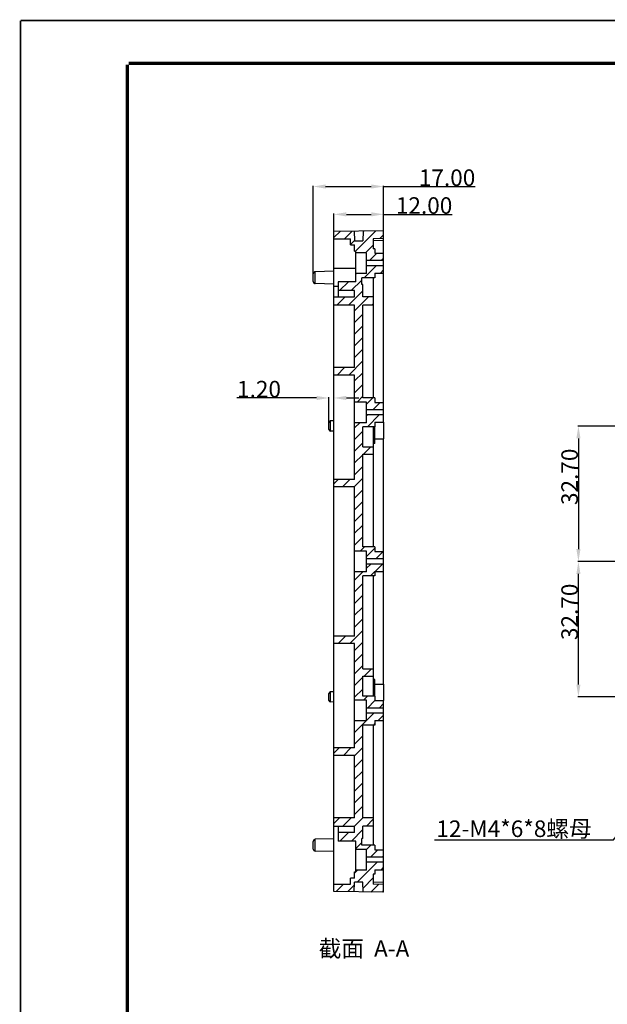
# Model space of a CAD drawing. Extents: x 9845 to 10458, y 108 to 542.
# Drawn here: x 9845 to 9986, y 304 to 542 of the extents above; entities that cross this region are included whole.
import ezdxf

# ---------------------------------------------------------------- set-up
doc = ezdxf.new("R2010")
doc.units = 0
doc.header["$LTSCALE"] = 46.255
doc.header["$PDMODE"] = 3
doc.header["$PDSIZE"] = 8
doc.layers.get('0').update_dxf_attribs({"linetype": 'CONTINUOUS'})
doc.layers.get('Defpoints').update_dxf_attribs({"linetype": 'CONTINUOUS'})
doc.layers.add('02___PRT_ALL_AXES', color=7, linetype='CONTINUOUS')
doc.layers.add('dim', color=82, linetype='CONTINUOUS', lineweight=9)
doc.styles.get("Standard").update_dxf_attribs({"font": 'txt', "width": 0.85})
doc.styles.add('宋体', font='txt')
doc.dimstyles.new('标注±0.05（0）', dxfattribs={"dimtxt": 4, "dimasz": 3, "dimexe": 0.18, "dimexo": 0.0625, "dimgap": 0.125, "dimtad": 1, "dimzin": 1, "dimdsep": 46, "dimtxsty": '宋体', "dimcen": 0.09, "dimclrd": 256, "dimclre": 256, "dimclrt": 6, "dimadec": 0, "dimazin": 0, "dimtp": 0.1, "dimtm": 0.1, "dimtfac": 1, "dimtofl": 0, "dimtmove": 0, "dimatfit": 3, "dimfxl": 0, "dimtolj": 1, "dimarcsym": 0})
doc.dimstyles.new('直径标注0.1', dxfattribs={"dimtxt": 4, "dimasz": 3, "dimexe": 0.18, "dimexo": 0.0625, "dimgap": 0.125, "dimtad": 1, "dimtoh": 1, "dimdec": 1, "dimzin": 1, "dimdsep": 46, "dimtxsty": '宋体', "dimcen": 0.09, "dimclrd": 256, "dimclre": 256, "dimclrt": 6, "dimadec": 0, "dimazin": 0, "dimtp": 0.1, "dimtm": 0.1, "dimtfac": 1, "dimtdec": 1, "dimtofl": 0, "dimtmove": 0, "dimatfit": 3, "dimfxl": 0, "dimtolj": 1, "dimarcsym": 0})

# ---------------------------------------------------------------- blocks, each defined once
blk = doc.blocks.new('*D55')
at = {"layer": 'Defpoints', "color": 0}
for p in [(9915.47, 501.26), (9915.47, 478.91), (9932.47, 478.41)]:
    blk.add_point(p, dxfattribs=at)
at = {"layer": 'dim', "lineweight": -2}
for p, q in [((9915.47, 478.97), (9915.47, 501.44)), ((9918.47, 501.26), (9929.47, 501.26)), ((9932.47, 478.47), (9932.47, 501.44)), ((9932.47, 501.26), (9954.56, 501.26))]:
    blk.add_line(p, q, dxfattribs=at)
at = {"layer": 'dim'}
for points in [[(9918.47, 501.76), (9918.47, 500.76), (9915.47, 501.26)], [(9929.47, 501.76), (9929.47, 500.76), (9932.47, 501.26)]]:
    blk.add_solid(points, dxfattribs=at)
at = {"layer": 'dim', "color": 6, "insert": (9947.79, 503.39), "char_height": 4, "attachment_point": 5, "style": '宋体'}
blk.add_mtext('\\A1;17.00', dxfattribs=at)
blk = doc.blocks.new('*D61')
at = {"layer": 'Defpoints', "color": 0}
for p in [(10008.16, 369.58), (10006.08, 366.9)]:
    blk.add_point(p, dxfattribs=at)
at = {"layer": 'dim', "lineweight": -2}
for p, q in [((10007.03, 368.24), (10007.21, 368.24)), ((10007.12, 368.15), (10007.12, 368.33)), ((9987.99, 343.52), (10004.25, 364.52)), ((9944.79, 343.52), (9987.99, 343.52))]:
    blk.add_line(p, q, dxfattribs=at)
at = {"layer": 'dim'}
blk.add_solid([(10003.85, 364.83), (10004.64, 364.22), (10006.08, 366.9)], dxfattribs=at)
at = {"layer": 'dim', "color": 6, "insert": (9963.95, 346.22), "char_height": 4, "attachment_point": 5, "style": '宋体'}
blk.add_mtext('\\A1;{\\fMS PGothic|b0|i0|c134|p34;12-M4*6*8螺母}', dxfattribs=at)
blk = doc.blocks.new('*D69')
at = {"layer": 'Defpoints', "color": 0}
for p in [(9979.51, 410.74), (10104.99, 410.74), (10133.62, 378.04)]:
    blk.add_point(p, dxfattribs=at)
at = {"layer": 'dim', "lineweight": -2}
for p, q in [((10104.93, 410.74), (9979.33, 410.74)), ((9979.51, 381.04), (9979.51, 407.74)), ((10133.56, 378.04), (9979.33, 378.04))]:
    blk.add_line(p, q, dxfattribs=at)
at = {"layer": 'dim'}
for points in [[(9979.01, 407.74), (9980.01, 407.74), (9979.51, 410.74)], [(9979.01, 381.04), (9980.01, 381.04), (9979.51, 378.04)]]:
    blk.add_solid(points, dxfattribs=at)
at = {"layer": 'dim', "color": 6, "insert": (9977.38, 398.58), "char_height": 4, "attachment_point": 5, "rotation": 90, "style": '宋体'}
blk.add_mtext('\\A1;32.70', dxfattribs=at)
blk = doc.blocks.new('*D70')
at = {"layer": 'Defpoints', "color": 0}
for p in [(10133.62, 443.44), (9979.51, 410.74), (10104.99, 410.74)]:
    blk.add_point(p, dxfattribs=at)
at = {"layer": 'dim', "lineweight": -2}
for p, q in [((10133.56, 443.44), (9979.33, 443.44)), ((9979.51, 440.44), (9979.51, 413.74)), ((10104.93, 410.74), (9979.33, 410.74))]:
    blk.add_line(p, q, dxfattribs=at)
at = {"layer": 'dim'}
for points in [[(9979.01, 440.44), (9980.01, 440.44), (9979.51, 443.44)], [(9979.01, 413.74), (9980.01, 413.74), (9979.51, 410.74)]]:
    blk.add_solid(points, dxfattribs=at)
at = {"layer": 'dim', "color": 6, "insert": (9977.38, 431.18), "char_height": 4, "attachment_point": 5, "rotation": 90, "style": '宋体'}
blk.add_mtext('\\A1;32.70', dxfattribs=at)
blk = doc.blocks.new('*D72')
at = {"layer": 'Defpoints', "color": 0}
for p in [(9932.47, 494.54), (9920.47, 490.43), (9932.47, 490.64)]:
    blk.add_point(p, dxfattribs=at)
at = {"layer": 'dim', "lineweight": -2}
for p, q in [((9920.47, 490.49), (9920.47, 494.72)), ((9923.47, 494.54), (9929.47, 494.54)), ((9932.47, 490.7), (9932.47, 494.72)), ((9932.47, 494.54), (9949.01, 494.54))]:
    blk.add_line(p, q, dxfattribs=at)
at = {"layer": 'dim'}
for points in [[(9923.47, 495.04), (9923.47, 494.04), (9920.47, 494.54)], [(9929.47, 495.04), (9929.47, 494.04), (9932.47, 494.54)]]:
    blk.add_solid(points, dxfattribs=at)
at = {"layer": 'dim', "color": 6, "insert": (9942.24, 496.67), "char_height": 4, "attachment_point": 5, "style": '宋体'}
blk.add_mtext('\\A1;12.00', dxfattribs=at)
blk = doc.blocks.new('*D78')
at = {"layer": 'Defpoints', "color": 0}
for p in [(9920.47, 450.21), (9920.47, 444.69), (9919.27, 444.26)]:
    blk.add_point(p, dxfattribs=at)
at = {"layer": 'dim', "lineweight": -2}
for p, q in [((9916.27, 450.21), (9897.03, 450.21)), ((9919.27, 444.32), (9919.27, 450.39)), ((9920.47, 444.75), (9920.47, 450.39)), ((9923.47, 450.21), (9926.47, 450.21))]:
    blk.add_line(p, q, dxfattribs=at)
at = {"layer": 'dim'}
for points in [[(9916.27, 450.71), (9916.27, 449.71), (9919.27, 450.21)], [(9923.47, 450.71), (9923.47, 449.71), (9920.47, 450.21)]]:
    blk.add_solid(points, dxfattribs=at)
at = {"layer": 'dim', "color": 6, "insert": (9902.38, 452.34), "char_height": 4, "attachment_point": 5, "style": '宋体'}
blk.add_mtext('\\A1;1.20', dxfattribs=at)

msp = doc.modelspace()

# ---------------------------------------------------------------- hatches: boundary and pattern name
at = {"linetype": 'Continuous'}
h = msp.add_hatch(dxfattribs=at)
h.set_pattern_fill('A', color=2, scale=2, angle=45, style=0, pattern_type=0)
h.set_pattern_definition([(45, (9565.4467, -717.4708), (-1.4142136, 1.4142136), [])])
edge = h.paths.add_edge_path()
edge.add_line((9920.474, 332.839), (9920.474, 331.099))
edge.add_line((9920.474, 332.839), (9924.474, 332.839))
edge.add_line((9924.474, 332.839), (9924.474, 334.304))
edge.add_line((9925.474, 334.322), (9924.474, 334.304))
edge.add_line((9925.474, 334.322), (9925.474, 335.839))
edge.add_line((9925.474, 335.839), (9925.774, 335.839))
edge.add_line((9925.774, 335.839), (9925.774, 336.239))
edge.add_line((9928.374, 336.239), (9925.774, 336.239))
edge.add_line((9928.374, 336.239), (9928.374, 338.114))
edge.add_line((9932.474, 338.114), (9928.374, 338.114))
edge.add_line((9932.474, 336.339), (9932.474, 338.114))
edge.add_line((9930.374, 336.339), (9932.474, 336.339))
edge.add_line((9930.374, 336.339), (9930.374, 335.239))
edge.add_line((9930.374, 335.239), (9929.974, 335.239))
edge.add_line((9929.974, 335.239), (9929.974, 332.813))
edge.add_line((9932.474, 332.77), (9929.974, 332.813))
edge.add_line((9932.474, 332.77), (9932.474, 330.889))
edge.add_line((9932.474, 330.889), (9927.556, 330.975))
edge.add_line((9927.556, 330.975), (9927.474, 333.339))
edge.add_line((9927.474, 333.339), (9925.474, 333.339))
edge.add_line((9925.392, 331.013), (9925.474, 333.339))
edge.add_line((9925.392, 331.013), (9920.474, 331.099))
edge = h.paths.add_edge_path()
edge.add_line((9920.474, 348.839), (9920.474, 346.839))
edge.add_line((9925.474, 348.839), (9920.474, 348.839))
edge.add_line((9925.474, 348.839), (9925.474, 363.939))
edge.add_line((9925.474, 363.939), (9920.474, 363.939))
edge.add_line((9920.474, 365.739), (9920.474, 363.939))
edge.add_line((9925.474, 365.739), (9920.474, 365.739))
edge.add_line((9925.474, 365.739), (9925.474, 372.239))
edge.add_line((9928.374, 372.239), (9925.474, 372.239))
edge.add_line((9928.374, 372.239), (9928.374, 374.114))
edge.add_line((9932.474, 374.114), (9928.374, 374.114))
edge.add_line((9932.474, 372.339), (9932.474, 374.114))
edge.add_line((9930.374, 372.339), (9932.474, 372.339))
edge.add_line((9930.374, 372.339), (9930.374, 371.239))
edge.add_line((9930.374, 371.239), (9927.474, 371.239))
edge.add_line((9927.474, 348.839), (9927.474, 371.239))
edge.add_line((9929.974, 348.839), (9927.474, 348.839))
edge.add_line((9929.974, 348.839), (9929.974, 346.839))
edge.add_line((9929.974, 346.839), (9927.474, 346.839))
edge.add_line((9927.474, 343.839), (9927.474, 346.839))
edge.add_line((9927.474, 343.839), (9927.174, 343.839))
edge.add_line((9927.174, 342.239), (9927.174, 343.839))
edge.add_line((9930.374, 342.239), (9927.174, 342.239))
edge.add_line((9930.374, 342.239), (9930.374, 341.139))
edge.add_line((9930.374, 341.139), (9932.474, 341.139))
edge.add_line((9932.474, 339.364), (9932.474, 341.139))
edge.add_line((9932.474, 339.364), (9928.374, 339.364))
edge.add_line((9928.374, 339.364), (9928.374, 341.239))
edge.add_line((9928.374, 341.239), (9925.774, 341.239))
edge.add_line((9925.774, 341.239), (9925.774, 343.218))
edge.add_line((9925.774, 343.218), (9921.474, 343.218))
edge.add_line((9921.474, 345.339), (9921.474, 343.218))
edge.add_line((9925.474, 345.339), (9921.474, 345.339))
edge.add_line((9925.474, 345.339), (9925.474, 346.839))
edge.add_line((9920.474, 346.839), (9925.474, 346.839))
edge = h.paths.add_edge_path()
edge.add_line((9920.474, 392.739), (9920.474, 390.939))
edge.add_line((9925.474, 392.739), (9920.474, 392.739))
edge.add_line((9925.474, 392.739), (9925.474, 408.239))
edge.add_line((9928.374, 408.239), (9925.474, 408.239))
edge.add_line((9928.374, 408.239), (9928.374, 410.114))
edge.add_line((9932.474, 410.114), (9928.374, 410.114))
edge.add_line((9932.474, 408.339), (9932.474, 410.114))
edge.add_line((9930.374, 408.339), (9932.474, 408.339))
edge.add_line((9930.374, 408.339), (9930.374, 407.239))
edge.add_line((9930.374, 407.239), (9927.474, 407.239))
edge.add_line((9927.474, 384.839), (9927.474, 407.239))
edge.add_line((9927.474, 384.839), (9929.974, 384.839))
edge.add_line((9929.974, 384.839), (9929.974, 383.039))
edge.add_line((9927.474, 383.039), (9929.974, 383.039))
edge.add_line((9927.474, 378.239), (9927.474, 383.039))
edge.add_line((9930.374, 378.239), (9927.474, 378.239))
edge.add_line((9930.374, 378.239), (9930.374, 377.139))
edge.add_line((9930.374, 377.139), (9932.474, 377.139))
edge.add_line((9932.474, 375.364), (9932.474, 377.139))
edge.add_line((9932.474, 375.364), (9928.374, 375.364))
edge.add_line((9928.374, 375.364), (9928.374, 377.239))
edge.add_line((9928.374, 377.239), (9925.474, 377.239))
edge.add_line((9925.474, 377.239), (9925.474, 390.939))
edge.add_line((9925.474, 390.939), (9920.474, 390.939))
edge = h.paths.add_edge_path()
edge.add_line((9920.474, 430.539), (9920.474, 428.739))
edge.add_line((9925.474, 430.539), (9920.474, 430.539))
edge.add_line((9925.474, 430.539), (9925.474, 444.239))
edge.add_line((9928.374, 444.239), (9925.474, 444.239))
edge.add_line((9928.374, 444.239), (9928.374, 446.114))
edge.add_line((9932.474, 446.114), (9928.374, 446.114))
edge.add_line((9932.474, 444.339), (9932.474, 446.114))
edge.add_line((9930.374, 444.339), (9932.474, 444.339))
edge.add_line((9930.374, 444.339), (9930.374, 443.239))
edge.add_line((9930.374, 443.239), (9927.474, 443.239))
edge.add_line((9927.474, 438.439), (9927.474, 443.239))
edge.add_line((9927.474, 438.439), (9929.974, 438.439))
edge.add_line((9929.974, 438.439), (9929.974, 436.639))
edge.add_line((9927.474, 436.639), (9929.974, 436.639))
edge.add_line((9927.474, 414.239), (9927.474, 436.639))
edge.add_line((9930.374, 414.239), (9927.474, 414.239))
edge.add_line((9930.374, 414.239), (9930.374, 413.139))
edge.add_line((9930.374, 413.139), (9932.474, 413.139))
edge.add_line((9932.474, 411.364), (9932.474, 413.139))
edge.add_line((9932.474, 411.364), (9928.374, 411.364))
edge.add_line((9928.374, 411.364), (9928.374, 413.239))
edge.add_line((9928.374, 413.239), (9925.474, 413.239))
edge.add_line((9925.474, 413.239), (9925.474, 428.739))
edge.add_line((9925.474, 428.739), (9920.474, 428.739))
edge = h.paths.add_edge_path()
edge.add_line((9920.474, 457.539), (9920.474, 455.739))
edge.add_line((9925.474, 457.539), (9920.474, 457.539))
edge.add_line((9925.474, 457.539), (9925.474, 472.639))
edge.add_line((9925.474, 472.639), (9920.474, 472.639))
edge.add_line((9920.474, 474.639), (9920.474, 472.639))
edge.add_line((9920.474, 474.639), (9925.474, 474.639))
edge.add_line((9925.474, 474.639), (9925.474, 476.139))
edge.add_line((9925.474, 476.139), (9921.474, 476.139))
edge.add_line((9921.474, 478.261), (9921.474, 476.139))
edge.add_line((9925.774, 478.261), (9921.474, 478.261))
edge.add_line((9925.774, 478.261), (9925.774, 480.239))
edge.add_line((9928.374, 480.239), (9925.774, 480.239))
edge.add_line((9928.374, 480.239), (9928.374, 482.114))
edge.add_line((9932.474, 482.114), (9928.374, 482.114))
edge.add_line((9932.474, 480.339), (9932.474, 482.114))
edge.add_line((9930.374, 480.339), (9932.474, 480.339))
edge.add_line((9930.374, 480.339), (9930.374, 479.239))
edge.add_line((9930.374, 479.239), (9927.174, 479.239))
edge.add_line((9927.174, 477.639), (9927.174, 479.239))
edge.add_line((9927.474, 477.639), (9927.174, 477.639))
edge.add_line((9927.474, 474.639), (9927.474, 477.639))
edge.add_line((9929.974, 474.639), (9927.474, 474.639))
edge.add_line((9929.974, 474.639), (9929.974, 472.639))
edge.add_line((9929.974, 472.639), (9927.474, 472.639))
edge.add_line((9927.474, 450.239), (9927.474, 472.639))
edge.add_line((9930.374, 450.239), (9927.474, 450.239))
edge.add_line((9930.374, 450.239), (9930.374, 449.139))
edge.add_line((9930.374, 449.139), (9932.474, 449.139))
edge.add_line((9932.474, 447.364), (9932.474, 449.139))
edge.add_line((9932.474, 447.364), (9928.374, 447.364))
edge.add_line((9928.374, 447.364), (9928.374, 449.239))
edge.add_line((9928.374, 449.239), (9925.474, 449.239))
edge.add_line((9925.474, 449.239), (9925.474, 455.739))
edge.add_line((9925.474, 455.739), (9920.474, 455.739))
edge = h.paths.add_edge_path()
edge.add_line((9920.474, 490.38), (9920.474, 488.639))
edge.add_line((9925.392, 490.466), (9920.474, 490.38))
edge.add_line((9925.392, 490.466), (9925.474, 488.139))
edge.add_line((9925.474, 488.139), (9927.474, 488.139))
edge.add_line((9927.556, 490.504), (9927.474, 488.139))
edge.add_line((9932.474, 490.589), (9927.556, 490.504))
edge.add_line((9932.474, 490.589), (9932.474, 488.709))
edge.add_line((9932.474, 488.709), (9929.974, 488.666))
edge.add_line((9929.974, 488.666), (9929.974, 486.239))
edge.add_line((9930.374, 486.239), (9929.974, 486.239))
edge.add_line((9930.374, 486.239), (9930.374, 485.139))
edge.add_line((9930.374, 485.139), (9932.474, 485.139))
edge.add_line((9932.474, 483.364), (9932.474, 485.139))
edge.add_line((9932.474, 483.364), (9928.374, 483.364))
edge.add_line((9928.374, 483.364), (9928.374, 485.239))
edge.add_line((9928.374, 485.239), (9925.774, 485.239))
edge.add_line((9925.774, 485.239), (9925.774, 485.639))
edge.add_line((9925.474, 485.639), (9925.774, 485.639))
edge.add_line((9925.474, 485.639), (9925.474, 487.157))
edge.add_line((9924.474, 487.174), (9925.474, 487.157))
edge.add_line((9924.474, 487.174), (9924.474, 488.639))
edge.add_line((9920.474, 488.639), (9924.474, 488.639))

# ---------------------------------------------------------------- linework, layer by layer
at = {"color": 7, "linetype": 'Continuous'}
for p, q in [((9932.474, 490.589), (9920.474, 490.38)), ((9920.474, 331.099), (9920.474, 490.38)), ((9925.392, 490.466), (9925.474, 488.139)), ((9927.556, 490.504), (9927.474, 488.139)), ((9932.474, 444.339), (9932.474, 490.589)), ((9920.474, 488.639), (9924.474, 488.639)), ((9924.474, 487.174), (9924.474, 488.639)), ((9925.474, 488.139), (9927.474, 488.139)), ((9932.474, 488.709), (9929.974, 488.666)), ((9929.974, 488.666), (9929.974, 486.239)), ((9932.474, 488.209), (9929.974, 488.166)), ((9924.474, 487.174), (9925.474, 487.157)), ((9925.474, 485.639), (9925.474, 487.157)), ((9925.474, 485.639), (9925.774, 485.639)), ((9925.774, 478.261), (9925.774, 485.639)), ((9928.374, 485.239), (9925.774, 485.239)), ((9928.374, 480.239), (9928.374, 485.239)), ((9930.374, 486.239), (9929.974, 486.239)), ((9930.374, 486.239), (9930.374, 485.139)), ((9930.374, 485.139), (9932.474, 485.139)), ((9932.474, 483.364), (9928.374, 483.364)), ((9915.474, 478.307), (9915.474, 480.171)), ((9920.474, 480.789), (9915.96, 480.671)), ((9915.96, 477.808), (9915.96, 480.671)), ((9925.774, 481.489), (9920.474, 481.489)), ((9928.374, 480.239), (9925.774, 480.239)), ((9932.474, 482.114), (9928.374, 482.114)), ((9930.374, 480.339), (9930.374, 479.239)), ((9930.374, 480.339), (9932.474, 480.339)), ((9920.474, 477.689), (9915.96, 477.808)), ((9921.474, 478.261), (9921.474, 474.639)), ((9925.774, 478.261), (9921.474, 478.261)), ((9927.174, 477.639), (9927.174, 479.239)), ((9930.374, 479.239), (9927.174, 479.239)), ((9929.974, 479.239), (9929.974, 472.639)), ((9921.474, 477.118), (9920.474, 477.118)), ((9925.474, 476.139), (9921.474, 476.139)), ((9925.474, 474.639), (9925.474, 476.139)), ((9927.474, 477.639), (9927.174, 477.639)), ((9927.474, 474.639), (9927.474, 477.639)), ((9920.474, 474.639), (9925.474, 474.639)), ((9929.974, 474.639), (9927.474, 474.639)), ((9925.474, 472.639), (9920.474, 472.639)), ((9925.474, 457.539), (9925.474, 472.639)), ((9927.474, 450.239), (9927.474, 472.639)), ((9929.974, 472.639), (9927.474, 472.639)), ((9925.474, 457.539), (9920.474, 457.539)), ((9925.474, 455.739), (9920.474, 455.739)), ((9925.474, 430.539), (9925.474, 455.739)), ((9930.374, 450.239), (9927.474, 450.239)), ((9930.374, 450.239), (9930.374, 449.139)), ((9928.374, 449.239), (9925.474, 449.239)), ((9928.374, 444.239), (9928.374, 449.239)), ((9932.474, 447.364), (9928.374, 447.364)), ((9930.374, 449.139), (9932.474, 449.139)), ((9920.474, 444.689), (9919.66, 444.661)), ((9919.66, 442.218), (9919.66, 444.661)), ((9932.474, 446.114), (9928.374, 446.114)), ((9919.274, 442.618), (9919.274, 444.261)), ((9920.474, 442.189), (9919.66, 442.218)), ((9928.374, 444.239), (9925.474, 444.239)), ((9927.474, 438.439), (9927.474, 443.239)), ((9930.374, 443.239), (9927.474, 443.239)), ((9930.374, 444.339), (9930.374, 443.239)), ((9930.374, 444.339), (9932.474, 444.339)), ((9930.374, 440.339), (9932.474, 440.339)), ((9932.474, 381.139), (9932.474, 440.339)), ((9927.474, 438.439), (9929.974, 438.439)), ((9930.374, 439.239), (9929.974, 439.239)), ((9929.974, 438.439), (9929.974, 436.639)), ((9927.474, 414.239), (9927.474, 436.639)), ((9927.474, 436.639), (9929.974, 436.639)), ((9925.474, 430.539), (9920.474, 430.539)), ((9925.474, 428.739), (9920.474, 428.739)), ((9925.474, 392.739), (9925.474, 428.739)), ((9930.374, 414.239), (9927.474, 414.239)), ((9930.374, 414.239), (9930.374, 413.139)), ((9928.374, 413.239), (9925.474, 413.239)), ((9928.374, 408.239), (9928.374, 413.239)), ((9932.474, 411.364), (9928.374, 411.364)), ((9930.374, 413.139), (9932.474, 413.139)), ((9932.474, 410.114), (9928.374, 410.114)), ((9928.374, 408.239), (9925.474, 408.239)), ((9930.374, 407.239), (9927.474, 407.239)), ((9927.474, 384.839), (9927.474, 407.239)), ((9930.374, 408.339), (9932.474, 408.339)), ((9930.374, 408.339), (9930.374, 407.239)), ((9925.474, 392.739), (9920.474, 392.739)), ((9925.474, 390.939), (9920.474, 390.939)), ((9925.474, 365.739), (9925.474, 390.939)), ((9927.474, 384.839), (9929.974, 384.839)), ((9927.474, 383.039), (9929.974, 383.039)), ((9927.474, 378.239), (9927.474, 383.039)), ((9929.974, 384.839), (9929.974, 383.039)), ((9930.374, 382.239), (9929.974, 382.239)), ((9930.374, 381.139), (9932.474, 381.139)), ((9919.274, 377.218), (9919.274, 378.861)), ((9920.474, 379.289), (9919.66, 379.261)), ((9919.66, 376.818), (9919.66, 379.261)), ((9930.374, 378.239), (9927.474, 378.239)), ((9930.374, 378.239), (9930.374, 377.139)), ((9920.474, 376.789), (9919.66, 376.818)), ((9928.374, 377.239), (9925.474, 377.239)), ((9928.374, 372.239), (9928.374, 377.239)), ((9930.374, 377.139), (9932.474, 377.139)), ((9932.474, 330.889), (9932.474, 377.139)), ((9932.474, 375.364), (9928.374, 375.364)), ((9932.474, 374.114), (9928.374, 374.114)), ((9928.374, 372.239), (9925.474, 372.239)), ((9930.374, 371.239), (9927.474, 371.239)), ((9927.474, 348.839), (9927.474, 371.239)), ((9930.374, 372.339), (9932.474, 372.339)), ((9930.374, 372.339), (9930.374, 371.239)), ((9925.474, 365.739), (9920.474, 365.739)), ((9925.474, 363.939), (9920.474, 363.939)), ((9925.474, 348.839), (9925.474, 363.939)), ((9925.474, 348.839), (9920.474, 348.839)), ((9929.974, 348.839), (9927.474, 348.839)), ((9929.974, 348.839), (9929.974, 342.239)), ((9920.474, 346.839), (9925.474, 346.839)), ((9921.474, 346.839), (9921.474, 343.218)), ((9925.474, 345.339), (9921.474, 345.339)), ((9925.474, 345.339), (9925.474, 346.839)), ((9929.974, 346.839), (9927.474, 346.839)), ((9927.474, 343.839), (9927.474, 346.839)), ((9915.474, 341.307), (9915.474, 343.171)), ((9920.474, 343.789), (9915.96, 343.671)), ((9915.96, 340.808), (9915.96, 343.671)), ((9925.774, 343.218), (9921.474, 343.218)), ((9925.774, 335.839), (9925.774, 343.218)), ((9927.474, 343.839), (9927.174, 343.839)), ((9927.174, 342.239), (9927.174, 343.839)), ((9920.474, 340.689), (9915.96, 340.808)), ((9928.374, 341.239), (9925.774, 341.239)), ((9930.374, 342.239), (9927.174, 342.239)), ((9928.374, 336.239), (9928.374, 341.239)), ((9930.374, 342.239), (9930.374, 341.139)), ((9930.374, 341.139), (9932.474, 341.139)), ((9932.474, 339.364), (9928.374, 339.364)), ((9932.474, 338.114), (9928.374, 338.114)), ((9925.474, 335.839), (9925.774, 335.839)), ((9925.474, 334.322), (9925.474, 335.839)), ((9928.374, 336.239), (9925.774, 336.239)), ((9930.374, 335.239), (9929.974, 335.239)), ((9929.974, 335.239), (9929.974, 332.813)), ((9930.374, 336.339), (9932.474, 336.339)), ((9930.374, 336.339), (9930.374, 335.239)), ((9920.474, 332.839), (9924.474, 332.839)), ((9925.474, 334.322), (9924.474, 334.304)), ((9924.474, 332.839), (9924.474, 334.304)), ((9925.392, 331.013), (9925.474, 333.339)), ((9927.474, 333.339), (9925.474, 333.339)), ((9927.556, 330.975), (9927.474, 333.339)), ((9932.474, 333.269), (9929.974, 333.313)), ((9932.474, 332.77), (9929.974, 332.813)), ((9932.474, 330.889), (9920.474, 331.099))]:
    msp.add_line(p, q, dxfattribs=at)
for points, const_width in [([(9844.793, 107.965), (9844.793, 541.326)], 0.413), ([(9844.793, 541.326), (10457.689, 541.326)], 0.413), ([(9870.589, 118.593), (9870.589, 530.698)], 0.825), ([(9870.898, 531.008), (10452.221, 531.008)], 0.825)]:
    msp.add_lwpolyline(points, dxfattribs=dict(at, const_width=const_width))
for centre, radius, start, end in [((9915.974, 480.171), 0.5, 91.5, 180), ((9915.974, 478.307), 0.5, 180, 268.5), ((9919.674, 444.261), 0.4, 92, 180), ((9919.674, 442.618), 0.4, 180, 268), ((9919.674, 378.861), 0.4, 92, 180), ((9919.674, 377.218), 0.4, 180, 268), ((9915.974, 343.171), 0.5, 91.5, 180), ((9915.974, 341.307), 0.5, 180, 268.5)]:
    msp.add_arc(centre, radius, start, end, dxfattribs=at)
at = {"layer": '02___PRT_ALL_AXES', "color": 7, "linetype": 'Continuous'}
for p, q in [((9929.974, 472.639), (9929.974, 450.239)), ((9929.974, 443.239), (9929.974, 438.439)), ((9930.374, 439.239), (9930.374, 443.239)), ((9932.474, 444.339), (9932.474, 440.339)), ((9929.974, 436.639), (9929.974, 414.239)), ((9929.974, 407.239), (9929.974, 384.839)), ((9929.974, 383.039), (9929.974, 378.239)), ((9930.374, 378.239), (9930.374, 382.239)), ((9932.474, 381.139), (9932.474, 377.139)), ((9929.974, 371.239), (9929.974, 348.839))]:
    msp.add_line(p, q, dxfattribs=at)

# ---------------------------------------------------------------- texts
at = {"color": 2, "linetype": 'Continuous', "insert": (9938.685, 319.302), "char_height": 4, "width": 22.4, "attachment_point": 3, "line_spacing_factor": 0.9}
msp.add_mtext('截面  A-A', dxfattribs=at)

# ---------------------------------------------------------------- dimensions: what is measured, and where the dimension line sits
at = {"layer": 'dim'}
for base, p1, p2, picture, middle in [((9915.474, 501.261), (9932.474, 478.408), (9915.474, 478.909), '*D55', (9947.787, 501.261)), ((9920.474, 450.211), (9919.274, 444.261), (9920.474, 444.689), '*D78', (9902.382, 450.211))]:
    dim = msp.add_linear_dim(base=base, p1=p1, p2=p2, dimstyle='标注±0.05（0）', dxfattribs=at)
    dim.commit()
    dim.dimension.update_dxf_attribs({"geometry": picture, "text_midpoint": middle, "dimtype": 160})
dim = msp.add_linear_dim(base=(9932.474, 494.542), p1=(9920.474, 490.43), p2=(9932.474, 490.639), dimstyle='标注±0.05（0）', dxfattribs=at)
dim.commit()
dim.dimension.update_dxf_attribs({"geometry": '*D72', "text_midpoint": (9942.243, 496.667)})
for p1, picture, middle in [((10133.623, 443.439), '*D70', (9979.507, 431.175)), ((10133.623, 378.039), '*D69', (9979.507, 398.579))]:
    dim = msp.add_linear_dim(base=(9979.507, 410.739), p1=p1, p2=(10104.994, 410.739), angle=90, dimstyle='标注±0.05（0）', dxfattribs=at)
    dim.commit()
    dim.dimension.update_dxf_attribs({"geometry": picture, "text_midpoint": middle, "dimtype": 160})
dim = msp.add_diameter_dim_2p(p1=(10008.164, 369.584), p2=(10006.083, 366.895), text='{\\fMS PGothic|b0|i0|c134|p34;12-M4*6*8螺母}', dimstyle='直径标注0.1', dxfattribs=at)
dim.commit()
dim.dimension.update_dxf_attribs({"geometry": '*D61', "text_midpoint": (9963.948, 343.52), "dimtype": 163})

doc.saveas('drawing.dxf')
